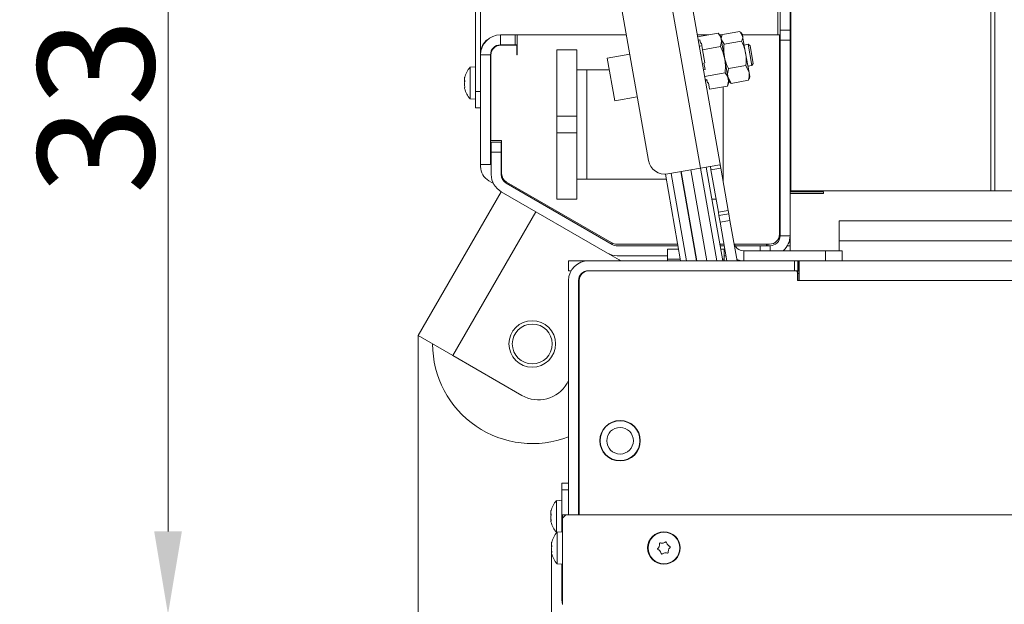
# Model space of a CAD drawing. Extents: x -4295 to -1438, y -1371 to 2027.
# Drawn here: x -4295 to -3998, y -1005 to -829 of the extents above; entities that cross this region are included whole.
import ezdxf

# ---------------------------------------------------------------- set-up
doc = ezdxf.new("R2010")
doc.units = 0
doc.header["$LTSCALE"] = 5
doc.layers.add('SLD-0', color=7, linetype='Continuous')
doc.styles.add('Brunner 2014', font='arial.ttf', dxfattribs={"height": 35})
doc.dimstyles.new('Brunner 2014', dxfattribs={"dimscale": 5, "dimtxt": 35, "dimasz": 5, "dimexe": 3.175, "dimexo": 0, "dimgap": 0.762, "dimtad": 1, "dimdec": 0, "dimrnd": 1e-08, "dimtxsty": 'Brunner 2014', "dimcen": 0.09, "dimdle": 10, "dimclrd": 7, "dimclre": 7, "dimclrt": 7, "dimadec": 1, "dimazin": 2, "dimtfac": 0.666667, "dimtdec": 0, "dimtmove": 0, "dimatfit": 3, "dimldrblk": 'Filled-1', "dimfxl": 1, "dimtolj": 1, "dimlwd": 5, "dimlwe": 5, "dimarcsym": 0})

# ---------------------------------------------------------------- blocks, each defined once
blk = doc.blocks.new('*D98')
at = {"layer": 'Defpoints', "color": 0, "lineweight": 5}
for p in [(-3182.28, -912.93), (-4174.76, -923.85), (-4174.76, -1354.64)]:
    blk.add_point(p, dxfattribs=at)
at = {"layer": 'SLD-0', "color": 7, "linetype": 'Continuous', "lineweight": 5}
for p, q in [((-3182.28, -912.93), (-3182.28, -1370.51)), ((-4174.76, -923.85), (-4174.76, -1370.51)), ((-3207.28, -1354.64), (-4149.76, -1354.64))]:
    blk.add_line(p, q, dxfattribs=at)
at = {"layer": 'SLD-0', "color": 7, "lineweight": 5}
for points in [[(-4149.76, -1350.47), (-4149.76, -1358.8), (-4174.76, -1354.64)], [(-3207.28, -1350.47), (-3207.28, -1358.8), (-3182.28, -1354.64)]]:
    blk.add_solid(points, dxfattribs=at)
at = {"layer": 'SLD-0', "color": 7, "lineweight": 5, "insert": (-3686.66, -1315.09), "char_height": 35, "attachment_point": 2, "style": 'Brunner 2014'}
blk.add_mtext('\\A1;992', dxfattribs=at)
blk = doc.blocks.new('Filled-1')
at = {"color": 0}
for p, q in [((0, 0), (-1, 0.167)), ((-1, 0.167), (-1, -0.167)), ((-1, 0), (0, 0)), ((-1, -0.167), (0, 0))]:
    blk.add_line(p, q, dxfattribs=at)
at = {"color": 0, "flags": 128}
blk.add_lwpolyline([(-1, -0.167), (0, 0), (-1, 0.167), (-1, -0.167)], dxfattribs=at)
at = {"color": 0}
blk.add_solid([(-1, -0.167), (0, 0), (-1, 0.167), (-1, -0.167)], dxfattribs=at)
blk = doc.blocks.new('*D110')
at = {"color": 7, "linetype": 'Continuous', "lineweight": 5}
for p, q in [((-4134.62, -988.89), (-4134.62, -1303.42)), ((-3241.44, -989.3), (-3241.44, -1303.42)), ((-4109.62, -1287.55), (-3266.44, -1287.55))]:
    blk.add_line(p, q, dxfattribs=at)
at = {"color": 7, "lineweight": 5}
for points in [[(-4109.62, -1283.38), (-4109.62, -1291.71), (-4134.62, -1287.55)], [(-3266.44, -1283.38), (-3266.44, -1291.71), (-3241.44, -1287.55)]]:
    blk.add_solid(points, dxfattribs=at)
at = {"layer": 'Defpoints', "color": 0, "lineweight": 5}
for p in [(-4134.62, -988.89), (-3241.44, -989.3), (-3241.44, -1287.55)]:
    blk.add_point(p, dxfattribs=at)
at = {"color": 7, "lineweight": 5, "insert": (-3683.84, -1265.86), "char_height": 35, "attachment_point": 5, "style": 'Brunner 2014'}
blk.add_mtext('\\A1;893', dxfattribs=at)
blk = doc.blocks.new('*D113')
at = {"color": 7, "linetype": 'Continuous', "lineweight": 5}
for p, q in [((-3687.98, -675.31), (-4265.96, -675.31)), ((-4250.09, -700.31), (-4250.09, -982.8)), ((-4128.28, -1007.8), (-4265.96, -1007.8))]:
    blk.add_line(p, q, dxfattribs=at)
at = {"color": 7, "lineweight": 5}
for points in [[(-4254.25, -700.31), (-4245.92, -700.31), (-4250.09, -675.31)], [(-4254.25, -982.8), (-4245.92, -982.8), (-4250.09, -1007.8)]]:
    blk.add_solid(points, dxfattribs=at)
at = {"layer": 'Defpoints', "color": 0, "lineweight": 5}
for p in [(-3687.98, -675.31), (-4250.09, -1007.8), (-4128.28, -1007.8)]:
    blk.add_point(p, dxfattribs=at)
at = {"color": 7, "lineweight": 5, "insert": (-4271.78, -841.56), "char_height": 35, "attachment_point": 5, "rotation": 90, "style": 'Brunner 2014'}
blk.add_mtext('\\A1;332', dxfattribs=at)

msp = doc.modelspace()

# ---------------------------------------------------------------- linework, layer by layer
at = {"color": 7, "linetype": 'Continuous', "lineweight": 5}
for p, q in [((-4002.36, -501.74), (-4002.36, -880.31)), ((-4001.09, -880.31), (-4001.09, -501.74)), ((-4157.48, -850.31), (-4157.48, -715.41)), ((-4155.98, -850.31), (-4155.98, -715.41)), ((-4096.14, -802.66), (-4083.67, -873.39)), ((-4101.91, -804.51), (-4089.75, -873.45)), ((-4115.81, -812.04), (-4105.39, -871.13)), ((-4066.45, -814.31), (-4066.45, -833.31)), ((-4065.81, -831.87), (-4065.81, -814.87)), ((-4062.81, -814.87), (-4062.81, -831.87)), ((-4062.53, -880.31), (-4062.53, -814.31)), ((-4084.45, -832.82), (-4090.63, -833.91)), ((-4083.65, -833.78), (-4084.45, -832.82)), ((-4077.9, -832.31), (-4083.16, -833.24)), ((-4077.9, -832.31), (-4077.07, -833.66)), ((-4077.16, -833.15), (-4077.61, -832.61)), ((-4065.81, -831.87), (-4062.81, -831.87)), ((-4065.81, -834.87), (-4065.81, -831.87)), ((-4062.81, -831.87), (-4062.81, -834.87)), ((-4149.98, -836.31), (-4149.98, -833.31)), ((-4145.58, -833.31), (-4149.98, -833.31)), ((-4145.58, -836.31), (-4145.58, -833.31)), ((-4144.98, -833.31), (-4145.58, -833.31)), ((-4112.06, -833.31), (-4144.98, -833.31)), ((-4144.98, -833.31), (-4144.98, -839.31)), ((-4087.22, -833.31), (-4090.74, -833.31)), ((-4089.96, -834.82), (-4090.46, -834.91)), ((-4089.79, -835.82), (-4089.96, -834.82)), ((-4089.49, -835.77), (-4089.79, -835.82)), ((-4089.14, -837.76), (-4089.49, -835.77)), ((-4083.17, -833.31), (-4084.04, -833.31)), ((-4083.49, -834.71), (-4083.65, -833.78)), ((-4083.32, -833.62), (-4083.56, -834.28)), ((-4082.43, -840.68), (-4083.49, -834.71)), ((-4082.65, -836.13), (-4083.47, -834.78)), ((-4077.39, -835.2), (-4082.65, -836.13)), ((-4077.07, -833.66), (-4077.16, -833.15)), ((-4065.98, -833.31), (-4077.13, -833.31)), ((-4076.17, -838.77), (-4077.07, -833.66)), ((-4065.98, -839.31), (-4065.98, -833.31)), ((-4065.81, -833.31), (-4065.98, -833.31)), ((-4062.81, -834.87), (-4065.81, -834.87)), ((-4065.81, -893.8), (-4065.81, -834.87)), ((-4062.81, -893.8), (-4062.81, -834.87)), ((-4062.73, -837), (-4062.73, -834)), ((-4062.53, -834), (-4062.73, -834)), ((-4145.58, -836.31), (-4149.98, -836.31)), ((-4149.88, -836.41), (-4145.08, -836.41)), ((-4144.98, -836.31), (-4145.58, -836.31)), ((-4145.08, -836.41), (-4145.08, -839.31)), ((-4132.98, -857.81), (-4132.98, -837.81)), ((-4132.98, -837.81), (-4126.98, -837.81)), ((-4126.98, -837.81), (-4126.98, -857.81)), ((-4089.35, -836.57), (-4090.14, -836.7)), ((-4083.75, -836.81), (-4089.14, -837.76)), ((-4088.44, -841.74), (-4089.14, -837.76)), ((-4075.41, -836.15), (-4076.59, -836.36)), ((-4075.13, -844.66), (-4076.17, -838.77)), ((-4074.83, -836.56), (-4075.41, -836.15)), ((-4075.41, -836.15), (-4074.29, -842.53)), ((-4074.83, -836.56), (-4073.88, -841.95)), ((-4065.98, -836.31), (-4065.81, -836.31)), ((-4062.73, -836.31), (-4062.81, -836.31)), ((-4062.53, -837), (-4062.73, -837)), ((-4062.73, -843), (-4062.73, -837)), ((-4152.98, -839.31), (-4155.98, -839.31)), ((-4152.98, -839.31), (-4152.98, -872.31)), ((-4152.88, -865.06), (-4152.88, -839.41)), ((-4145.08, -839.31), (-4144.98, -839.31)), ((-4111.04, -839.12), (-4117.83, -840.32)), ((-4117.83, -840.32), (-4115.58, -853.12)), ((-4088.44, -841.74), (-4088.74, -841.79)), ((-4088.39, -843.78), (-4088.74, -841.79)), ((-4081.38, -846.65), (-4082.43, -840.68)), ((-4074.29, -842.53), (-4073.88, -841.95)), ((-4065.98, -893.31), (-4065.98, -839.31)), ((-4157.48, -842.91), (-4159.11, -843.06)), ((-4159.11, -843.06), (-4159.11, -852.57)), ((-4123.98, -843.86), (-4126.98, -843.86)), ((-4123.98, -876.76), (-4123.98, -843.86)), ((-4117.21, -843.86), (-4123.98, -843.86)), ((-4088.39, -843.78), (-4088.88, -843.86)), ((-4082.35, -844.77), (-4088.53, -845.85)), ((-4076.09, -842.54), (-4081.35, -843.46)), ((-4076.09, -842.54), (-4075.13, -844.66)), ((-4075.47, -842.73), (-4074.29, -842.53)), ((-4074.9, -845.95), (-4075.13, -844.66)), ((-4062.73, -880.6), (-4062.73, -843)), ((-4160.82, -846.38), (-4160.82, -846.38)), ((-4160.82, -846.71), (-4160.82, -846.71)), ((-4160.82, -847.49), (-4160.78, -846.99)), ((-4160.82, -847.49), (-4160.82, -847.49)), ((-4152.88, -845.71), (-4152.98, -845.71)), ((-4087.86, -846.76), (-4088.35, -846.85)), ((-4088.32, -847.04), (-4087.82, -846.96)), ((-4087.68, -847.76), (-4087.86, -846.76)), ((-4087.39, -847.71), (-4087.68, -847.76)), ((-4087.04, -849.7), (-4087.39, -847.71)), ((-4081.65, -848.75), (-4081.22, -847.57)), ((-4080.57, -847.91), (-4081.53, -845.79)), ((-4081.22, -847.57), (-4081.38, -846.65)), ((-4081.3, -847.08), (-4080.86, -847.61)), ((-4080.8, -847.56), (-4080.57, -847.91)), ((-4075.31, -846.99), (-4080.57, -847.91)), ((-4075.31, -846.99), (-4075.23, -846.58)), ((-4075.14, -846.61), (-4074.9, -845.95)), ((-4160.82, -848.14), (-4160.82, -848.14)), ((-4160.82, -848.92), (-4160.82, -848.92)), ((-4160.82, -849.24), (-4160.78, -849.47)), ((-4160.82, -849.24), (-4160.82, -849.24)), ((-4160.81, -849.32), (-4160.78, -849.47)), ((-4160.71, -849.16), (-4160.77, -849.16)), ((-4157.48, -850.31), (-4157.48, -855.31)), ((-4155.98, -850.31), (-4157.48, -850.31)), ((-4155.98, -850.31), (-4155.98, -855.31)), ((-4152.98, -849.91), (-4152.88, -849.91)), ((-4081.65, -848.75), (-4087.04, -849.7)), ((-4082.98, -848.98), (-4082.98, -857.81)), ((-4159.11, -852.57), (-4157.48, -852.71)), ((-4115.58, -853.12), (-4108.78, -851.92)), ((-4155.98, -855.31), (-4157.48, -855.31)), ((-4155.98, -855.31), (-4155.98, -872.31)), ((-4132.98, -862.81), (-4132.98, -857.81)), ((-4126.98, -857.81), (-4132.98, -857.81)), ((-4126.98, -862.81), (-4126.98, -857.81)), ((-4082.98, -862.81), (-4082.98, -857.81)), ((-4062.81, -859.25), (-4062.73, -859.25)), ((-4152.88, -865.06), (-4149.63, -865.06)), ((-4152.76, -865.59), (-4149.76, -865.59)), ((-4152.76, -868.59), (-4152.76, -865.59)), ((-4149.76, -865.59), (-4149.76, -868.59)), ((-4149.63, -865.06), (-4149.63, -875.04)), ((-4132.98, -882.81), (-4132.98, -862.81)), ((-4132.98, -862.81), (-4126.98, -862.81)), ((-4126.98, -862.81), (-4126.98, -882.81)), ((-4082.98, -862.81), (-4082.98, -877.32)), ((-4152.76, -875.35), (-4152.76, -868.59)), ((-4149.76, -868.59), (-4152.76, -868.59)), ((-4149.76, -868.59), (-4149.76, -875.35)), ((-4152.98, -872.31), (-4155.98, -872.31)), ((-4155.98, -872.31), (-4155.98, -872.93)), ((-4099.6, -875.18), (-4089.75, -873.45)), ((-4090.93, -901.3), (-4095.66, -874.49)), ((-4095.58, -874.47), (-4090.85, -901.3)), ((-4092.71, -873.97), (-4087.89, -901.3)), ((-4089.75, -873.45), (-4083.93, -872.42)), ((-4089.75, -873.44), (-4084.84, -901.3)), ((-4088.04, -873.14), (-4083.08, -901.3)), ((-4086.63, -873.91), (-4083.67, -873.39)), ((-4086.63, -873.91), (-4084.37, -886.71)), ((-4083.67, -873.39), (-4081.41, -886.19)), ((-4062.73, -873.25), (-4062.81, -873.25)), ((-4153.48, -877.26), (-4152.13, -878.04)), ((-4126.98, -876.76), (-4123.98, -876.76)), ((-4100.07, -876.76), (-4123.98, -876.76)), ((-4095.75, -901.3), (-4100.34, -875.26)), ((-4093.99, -901.3), (-4098.62, -875.01)), ((-4148.26, -877.95), (-4116.31, -896.4)), ((-4148.13, -877.64), (-4116.47, -895.91)), ((-4002.36, -880.31), (-4062.53, -880.31)), ((-4002.36, -880.31), (-4001.09, -880.31)), ((-3914.44, -880.31), (-4001.09, -880.31)), ((-4149.76, -880.55), (-4174.76, -923.85)), ((-4117.81, -899), (-4149.76, -880.55)), ((-4126.98, -882.81), (-4132.98, -882.81)), ((-4085.06, -882.81), (-4086.34, -882.81)), ((-4062.73, -881.1), (-4062.73, -880.6)), ((-4062.73, -880.6), (-4052.73, -880.6)), ((-4062.73, -893.8), (-4062.73, -881.1)), ((-4052.73, -881.1), (-4062.73, -881.1)), ((-4052.73, -880.6), (-4052.73, -881.1)), ((-4084.37, -886.71), (-4081.41, -886.19)), ((-4081.24, -887.18), (-4081.41, -886.19)), ((-4139.37, -886.55), (-4164.37, -929.85)), ((-4084.37, -886.71), (-4084.2, -887.7)), ((-4084.2, -887.7), (-4081.24, -887.18)), ((-4084.2, -887.7), (-4083.85, -889.67)), ((-4083.85, -889.67), (-4080.89, -889.15)), ((-4080.89, -889.15), (-4081.24, -887.18)), ((-4080.89, -889.15), (-4078.75, -901.3)), ((-3327.98, -889.3), (-4047.98, -889.3)), ((-4047.98, -889.3), (-4047.98, -895.3)), ((-4083.85, -889.67), (-4081.8, -901.3)), ((-4062.81, -893.8), (-4065.81, -893.8)), ((-4062.73, -898.3), (-4062.73, -893.8)), ((-4047.98, -895.3), (-4047.98, -898.3)), ((-3327.98, -895.3), (-4047.98, -895.3)), ((-4114.97, -896.31), (-4096.63, -896.31)), ((-4114.81, -896.8), (-4096.54, -896.8)), ((-4099.68, -900.79), (-4099.68, -897.83)), ((-4099.68, -897.83), (-4096.36, -897.83)), ((-4083.96, -896.31), (-4082.68, -896.31)), ((-4083.94, -896.4), (-4083.81, -896.4)), ((-4083.81, -896.4), (-4083.9, -896.31)), ((-4083.87, -896.8), (-4082.59, -896.8)), ((-4083.81, -896.8), (-4083.81, -896.4)), ((-4083.69, -897.83), (-4082.68, -897.83)), ((-4082.68, -900.79), (-4082.68, -897.83)), ((-4079.59, -896.31), (-4068.98, -896.31)), ((-4079.36, -896.8), (-4071.81, -896.8)), ((-4071.81, -896.8), (-4068.81, -896.8)), ((-4069.91, -896.31), (-4069.91, -896.8)), ((-4069.48, -896.31), (-4069.48, -896.8)), ((-4068.81, -896.8), (-4068.81, -898.3)), ((-4062.73, -896.8), (-4063.61, -896.8)), ((-4117.81, -899), (-4114.26, -901.05)), ((-4099.68, -899.8), (-4114.81, -899.8)), ((-4114.43, -899.8), (-4114.41, -899.81)), ((-4099.68, -899.81), (-4114.41, -899.81)), ((-4113.86, -901.3), (-4114.26, -901.05)), ((-4099.68, -900.79), (-4095.84, -900.79)), ((-4099.68, -901.3), (-4099.68, -900.79)), ((-4083.17, -900.79), (-4082.68, -900.79)), ((-4082.06, -899.8), (-4082.68, -899.8)), ((-4082.68, -900.79), (-4082.68, -901.3)), ((-4076.76, -898.3), (-4076.76, -901.3)), ((-4052.08, -898.3), (-4076.76, -898.3)), ((-4052.08, -898.3), (-4052.08, -901.3)), ((-4047.08, -898.3), (-4052.08, -898.3)), ((-4047.08, -898.3), (-4047.08, -901.3)), ((-4129.48, -901.3), (-4129.48, -904.3)), ((-4123.48, -901.3), (-4129.48, -901.3)), ((-4123.48, -901.3), (-4061.48, -901.3)), ((-4076.98, -901.3), (-4076.98, -901.3)), ((-4061.48, -901.3), (-4061.48, -904.3)), ((-4060.48, -901.3), (-4061.48, -901.3)), ((-4060.48, -904.3), (-4060.48, -901.3)), ((-4060.48, -901.3), (-4060.28, -901.3)), ((-4060.28, -904.3), (-4060.28, -901.3)), ((-4060.28, -901.3), (-4060.19, -901.3)), ((-4060.19, -901.3), (-3315.77, -901.3)), ((-4060.08, -901.31), (-4060.08, -907.3)), ((-4128.67, -904.3), (-4129.48, -904.3)), ((-4061.48, -904.3), (-4123.48, -904.3)), ((-4123.28, -904.3), (-4061.08, -904.3)), ((-4061.08, -904.3), (-4060.48, -904.3)), ((-4060.58, -904.8), (-4060.58, -907.3)), ((-4060.58, -906.21), (-4060.48, -907.3)), ((-4060.28, -904.3), (-4060.48, -904.3)), ((-4060.48, -904.3), (-4060.48, -905.18)), ((-4060.48, -905.18), (-4060.48, -907.3)), ((-4060.19, -904.3), (-4060.28, -904.3)), ((-4129.48, -977.8), (-4129.48, -907.3)), ((-4126.48, -907.3), (-4126.48, -977.8)), ((-4126.28, -977.8), (-4126.28, -907.3)), ((-4060.58, -907.3), (-4060.08, -907.3)), ((-4060.08, -907.3), (-3315.88, -907.3)), ((-4174.76, -923.85), (-4164.37, -929.85)), ((-4164.37, -929.85), (-4143.59, -941.85)), ((-4126.28, -931.87), (-4126.48, -932.22)), ((-4129.48, -937.41), (-4129.93, -938.19)), ((-4119.98, -954.4), (-4119.98, -955.5)), ((-4107.98, -955.5), (-4107.98, -954.4)), ((-4119.98, -955.5), (-4119.98, -956.6)), ((-4119.71, -957.6), (-4119.6, -957.6)), ((-4118.79, -959.09), (-4118.85, -959.17)), ((-4118.79, -959.09), (-4118.85, -959.17)), ((-4117.78, -960.28), (-4117.78, -960.15)), ((-4108.81, -958.74), (-4108.93, -958.74)), ((-4131.48, -968.3), (-4129.48, -968.3)), ((-4131.48, -970.3), (-4131.48, -968.3)), ((-4129.48, -970.3), (-4131.48, -970.3)), ((-4131.48, -982.92), (-4131.48, -970.3)), ((-4131.48, -973.4), (-4133.11, -973.55)), ((-4133.11, -973.55), (-4133.11, -981.59)), ((-4134.82, -976.86), (-4134.82, -976.86)), ((-4134.82, -977.01), (-4134.82, -977.01)), ((-4134.82, -977.22), (-4134.82, -977.22)), ((-4134.82, -977.95), (-4134.79, -977.65)), ((-4134.82, -977.95), (-4134.82, -977.95)), ((-4130.28, -977.8), (-4131.28, -978.8)), ((-4131.28, -978.8), (-4131.28, -977.8)), ((-4131.28, -977.8), (-4130.28, -977.8)), ((-4130.28, -977.8), (-3245.68, -977.8)), ((-4126.28, -976.2), (-4126.48, -976.2)), ((-4134.82, -978.66), (-4134.82, -978.66)), ((-4134.82, -979.39), (-4134.82, -979.39)), ((-4134.81, -979.5), (-4134.82, -979.39)), ((-4134.82, -979.74), (-4134.78, -979.94)), ((-4134.82, -979.74), (-4134.82, -979.74)), ((-4134.71, -979.67), (-4134.77, -979.67)), ((-4131.28, -1004.8), (-4131.28, -978.8)), ((-4133.11, -981.59), (-4133.11, -983.06)), ((-4133.11, -983.06), (-4132.94, -983.08)), ((-4131.28, -982.9), (-4132.91, -983.05)), ((-4132.91, -983.05), (-4132.91, -992.56)), ((-4134.62, -986.37), (-4134.62, -986.37)), ((-4134.62, -986.51), (-4134.62, -986.51)), ((-4134.62, -986.72), (-4134.62, -986.72)), ((-4134.62, -987.45), (-4134.59, -987.15)), ((-4101.04, -986.33), (-4101.04, -986.33)), ((-4099.63, -986.84), (-4099.63, -986.84)), ((-4134.62, -987.45), (-4134.62, -987.45)), ((-4134.62, -988.16), (-4134.62, -988.16)), ((-4134.62, -988.89), (-4134.62, -988.89)), ((-4134.62, -989.24), (-4134.58, -989.44)), ((-4134.62, -989.24), (-4134.62, -989.24)), ((-4134.51, -989.17), (-4134.57, -989.17)), ((-4102.19, -987.29), (-4102.19, -987.29)), ((-4101.93, -988.77), (-4101.93, -988.77)), ((-4100.52, -989.28), (-4100.52, -989.28)), ((-4099.37, -988.32), (-4099.37, -988.32)), ((-4132.91, -992.56), (-4131.28, -992.7)), ((-4131.48, -1003.3), (-4131.48, -992.69))]:
    msp.add_line(p, q, dxfattribs=at)
at = {"color": 8, "linetype": 'Continuous', "lineweight": 5}
for p, q in [((-4062.53, -830.31), (-4062.81, -830.31)), ((-4062.53, -843), (-4062.73, -843)), ((-4160.72, -845.98), (-4160.73, -845.98)), ((-4065.81, -893.81), (-4066.02, -893.81)), ((-4062.73, -893.81), (-4062.81, -893.81)), ((-4071.81, -898.3), (-4071.81, -896.8)), ((-4060.08, -905.18), (-4060.48, -905.18)), ((-4117.48, -960.38), (-4117.48, -960.5)), ((-4116.88, -960.87), (-4116.88, -960.73)), ((-4134.71, -976.48), (-4134.73, -976.48)), ((-4134.51, -985.98), (-4134.53, -985.98))]:
    msp.add_line(p, q, dxfattribs=at)
at = {"color": 7, "linetype": 'Continuous', "lineweight": 5, "flags": 128}
for points in [[(-4065.81, -859.26), (-4065.92, -859.27), (-4065.98, -859.29)], [(-4065.98, -873.22), (-4065.92, -873.23), (-4065.81, -873.25)], [(-4078.81, -900.94), (-4077.8, -901.21), (-4076.76, -901.3)], [(-4131.48, -1003.3), (-4131.38, -1004.28), (-4131.28, -1004.7)]]:
    msp.add_lwpolyline(points, dxfattribs=at)
at = {"color": 7, "linetype": 'Continuous', "lineweight": 5}
for centre, radius in [((-4140.42, -926.36), 7), ((-4140.42, -926.36), 6), ((-4113.98, -955.5), 6.1), ((-4113.98, -955.5), 6), ((-4113.98, -955.5), 4), ((-4100.78, -987.8), 4.9), ((-4100.78, -987.8), 4.76)]:
    msp.add_circle(centre, radius, dxfattribs=at)
for centre, radius, start, end in [((-4149.98, -839.31), 6, 90, 180), ((-4150.98, -838.81), 5, 124.1353, 180), ((-4149.98, -839.31), 3, 90, 180), ((-4149.88, -839.41), 3, 90, 180), ((-4153.98, -847.81), 7, 137.1907, 166.3063), ((-4153.98, -847.81), 7, 193.6551, 222.8093), ((-4100.47, -870.26), 5, 190, 280), ((-4150.98, -872.93), 5, 180, 240), ((-4146.76, -875.35), 6, 180, 240), ((-4146.76, -875.35), 3, 180, 240), ((-4146.63, -875.04), 3, 180, 240), ((-4068.98, -893.31), 3, 270, 0), ((-4068.81, -893.8), 3, 270, 0), ((-4068.81, -893.8), 6, 311.4096, 0), ((-4114.97, -893.31), 3, 240, 270), ((-4114.81, -893.8), 3, 240, 270), ((-4076.76, -895.3), 3, 190, 270), ((-4114.81, -893.8), 6, 240, 270), ((-4123.48, -907.3), 6, 90, 180), ((-4123.48, -907.3), 3, 90, 180), ((-4123.28, -907.3), 3, 90, 180), ((-4061.08, -904.8), 0.5, 0, 90), ((-4140.42, -926.36), 30, 180, 291.3838), ((-4138.59, -933.19), 10, 240, 330), ((-4124.98, -944.32), 1.5, 180, 209.9264), ((-4124.98, -966.68), 1.5, 150.0736, 180), ((-4127.98, -978.3), 7, 137.1907, 166.4379), ((-4127.98, -978.3), 7, 193.5259, 222.8093), ((-4127.78, -987.8), 7, 137.1907, 166.4323), ((-4127.78, -987.8), 7, 193.5313, 222.8093)]:
    msp.add_arc(centre, radius, start, end, dxfattribs=at)
for points, knots in [([(-4084.45, -832.82), (-4084.22, -833.12), (-4083.76, -833.71), (-4083.58, -834.37), (-4083.49, -834.71)], [0, 0, 0, 0, 0.495458, 1, 1, 1, 1]), ([(-4083.49, -834.71), (-4083.48, -834.75), (-4083.37, -835.43), (-4083.57, -836.14), (-4083.75, -836.81)], [0, 0, 0, 0, 0.070218, 1, 1, 1, 1]), ([(-4083.47, -834.78), (-4083.48, -834.75), (-4083.56, -834.26), (-4083.35, -833.73), (-4083.16, -833.24)], [0, 0, 0, 0, 0.070215, 1, 1, 1, 1]), ([(-4077.07, -833.66), (-4077.07, -833.69), (-4076.99, -834.18), (-4077.2, -834.71), (-4077.39, -835.2)], [0, 0, 0, 0, 0.070215, 1, 1, 1, 1]), ([(-4077.39, -835.2), (-4077.25, -835.49), (-4076.7, -836.62), (-4076.4, -837.85), (-4076.17, -838.77)], [0, 0, 0, 0, 0.252564, 1, 1, 1, 1]), ([(-4083.75, -836.81), (-4083.6, -837.12), (-4083.01, -838.35), (-4082.68, -839.68), (-4082.43, -840.68)], [0, 0, 0, 0, 0.252564, 1, 1, 1, 1]), ([(-4082.57, -839.9), (-4082.67, -838.96), (-4082.8, -837.7), (-4082.68, -836.44), (-4082.65, -836.13)], [0, 0, 0, 0, 0.747436, 1, 1, 1, 1]), ([(-4076.17, -838.77), (-4076.12, -839.1), (-4075.93, -840.34), (-4076.03, -841.61), (-4076.09, -842.54)], [0, 0, 0, 0, 0.2646713, 1, 1, 1, 1]), ([(-4081.35, -843.46), (-4081.73, -842.61), (-4082.25, -841.46), (-4082.5, -840.22), (-4082.57, -839.9)], [0, 0, 0, 0, 0.7353287, 1, 1, 1, 1]), ([(-4082.43, -840.68), (-4082.38, -841.03), (-4082.18, -842.39), (-4082.27, -843.76), (-4082.35, -844.77)], [0, 0, 0, 0, 0.264672, 1, 1, 1, 1]), ([(-4082.35, -844.77), (-4082.12, -845.06), (-4081.66, -845.65), (-4081.47, -846.31), (-4081.38, -846.65)], [0, 0, 0, 0, 0.495458, 1, 1, 1, 1]), ([(-4081.53, -845.79), (-4081.54, -845.74), (-4081.67, -844.98), (-4081.5, -844.2), (-4081.35, -843.46)], [0, 0, 0, 0, 0.070215, 1, 1, 1, 1]), ([(-4075.13, -844.66), (-4075.12, -844.71), (-4075, -845.47), (-4075.16, -846.25), (-4075.31, -846.99)], [0, 0, 0, 0, 0.070215, 1, 1, 1, 1]), ([(-4160.82, -846.38), (-4160.81, -846.31), (-4160.8, -846.21), (-4160.75, -846.04), (-4160.73, -845.98)], [0, 0, 0, 0, 0.687831, 1, 1, 1, 1]), ([(-4160.73, -846.05), (-4160.76, -846.22), (-4160.81, -846.46), (-4160.81, -846.65), (-4160.82, -846.71)], [0, 0, 0, 0, 0.687947, 1, 1, 1, 1]), ([(-4160.82, -846.71), (-4160.81, -846.82), (-4160.8, -846.99), (-4160.75, -847.08), (-4160.73, -847.1)], [0, 0, 0, 0, 0.6878291, 1, 1, 1, 1]), ([(-4160.73, -847.42), (-4160.76, -847.57), (-4160.81, -847.79), (-4160.81, -848.06), (-4160.82, -848.14)], [0, 0, 0, 0, 0.6879732, 1, 1, 1, 1]), ([(-4160.73, -845.98), (-4160.73, -845.97), (-4160.72, -845.94), (-4160.71, -845.92), (-4160.71, -845.93), (-4160.71, -845.96), (-4160.72, -846), (-4160.73, -846.04), (-4160.73, -846.05)], [0, 0, 0, 0, 0.173551, 0.347889, 0.518434, 0.685848, 0.853527, 1, 1, 1, 1]), ([(-4160.73, -847.1), (-4160.73, -847.11), (-4160.72, -847.13), (-4160.71, -847.18), (-4160.71, -847.24), (-4160.71, -847.31), (-4160.72, -847.37), (-4160.73, -847.4), (-4160.73, -847.42)], [0, 0, 0, 0, 0.173655, 0.347991, 0.518533, 0.685946, 0.853626, 1, 1, 1, 1]), ([(-4081.38, -846.65), (-4081.37, -846.69), (-4081.26, -847.37), (-4081.46, -848.08), (-4081.65, -848.75)], [0, 0, 0, 0, 0.070218, 1, 1, 1, 1]), ([(-4160.82, -848.14), (-4160.81, -848.32), (-4160.8, -848.59), (-4160.75, -848.85), (-4160.73, -848.94)], [0, 0, 0, 0, 0.6878685, 1, 1, 1, 1]), ([(-4160.73, -849.18), (-4160.76, -849.17), (-4160.81, -849.15), (-4160.81, -849.22), (-4160.82, -849.24)], [0, 0, 0, 0, 0.6879986, 1, 1, 1, 1]), ([(-4160.73, -848.94), (-4160.73, -848.96), (-4160.72, -849), (-4160.71, -849.07), (-4160.71, -849.12), (-4160.71, -849.16), (-4160.72, -849.18), (-4160.73, -849.18), (-4160.73, -849.18)], [0, 0, 0, 0, 0.173602, 0.347939, 0.518483, 0.685896, 0.853576, 1, 1, 1, 1]), ([(-4086.63, -873.91), (-4086.66, -873.69), (-4086.72, -873.37), (-4086.78, -873.06), (-4086.82, -872.95), (-4086.83, -872.94), (-4086.84, -872.93)], [0, 0, 0, 0, 0.548698, 0.793243, 0.900949, 1, 1, 1, 1]), ([(-4083.67, -873.39), (-4083.69, -873.28), (-4083.73, -873.04), (-4083.78, -872.78), (-4083.82, -872.61), (-4083.85, -872.5), (-4083.89, -872.43), (-4083.92, -872.42), (-4083.93, -872.42)], [0, 0, 0, 0, 0.218095, 0.448669, 0.578645, 0.707816, 0.850776, 1, 1, 1, 1]), ([(-4060.19, -901.3), (-4060.16, -901.3), (-4060.09, -901.3), (-4060.08, -901.31), (-4060.08, -901.31)], [0, 0, 0, 0, 0.502877, 1, 1, 1, 1]), ([(-4134.82, -976.86), (-4134.81, -976.8), (-4134.8, -976.7), (-4134.75, -976.53), (-4134.73, -976.48)], [0, 0, 0, 0, 0.687829, 1, 1, 1, 1]), ([(-4134.73, -976.55), (-4134.76, -976.72), (-4134.81, -976.96), (-4134.81, -977.16), (-4134.82, -977.22)], [0, 0, 0, 0, 0.687973, 1, 1, 1, 1]), ([(-4134.82, -977.22), (-4134.81, -977.34), (-4134.8, -977.51), (-4134.75, -977.6), (-4134.73, -977.63)], [0, 0, 0, 0, 0.687868, 1, 1, 1, 1]), ([(-4134.73, -977.94), (-4134.76, -978.1), (-4134.81, -978.32), (-4134.81, -978.58), (-4134.82, -978.66)], [0, 0, 0, 0, 0.687999, 1, 1, 1, 1]), ([(-4134.73, -976.48), (-4134.73, -976.46), (-4134.72, -976.44), (-4134.71, -976.42), (-4134.71, -976.43), (-4134.71, -976.46), (-4134.72, -976.5), (-4134.73, -976.54), (-4134.73, -976.55)], [0, 0, 0, 0, 0.173655, 0.347991, 0.518533, 0.685946, 0.853626, 1, 1, 1, 1]), ([(-4134.73, -977.63), (-4134.73, -977.64), (-4134.72, -977.65), (-4134.71, -977.71), (-4134.71, -977.77), (-4134.71, -977.83), (-4134.72, -977.9), (-4134.73, -977.93), (-4134.73, -977.94)], [0, 0, 0, 0, 0.173602, 0.347939, 0.518483, 0.685896, 0.853576, 1, 1, 1, 1]), ([(-4134.82, -978.66), (-4134.81, -978.84), (-4134.8, -979.11), (-4134.75, -979.37), (-4134.73, -979.45)], [0, 0, 0, 0, 0.687831, 1, 1, 1, 1]), ([(-4134.73, -979.69), (-4134.76, -979.68), (-4134.81, -979.66), (-4134.81, -979.72), (-4134.82, -979.74)], [0, 0, 0, 0, 0.6879474, 1, 1, 1, 1]), ([(-4134.73, -979.45), (-4134.73, -979.48), (-4134.72, -979.52), (-4134.71, -979.59), (-4134.71, -979.64), (-4134.71, -979.68), (-4134.72, -979.7), (-4134.73, -979.7), (-4134.73, -979.69)], [0, 0, 0, 0, 0.173551, 0.347889, 0.518434, 0.685848, 0.853527, 1, 1, 1, 1]), ([(-4134.62, -986.37), (-4134.61, -986.3), (-4134.6, -986.2), (-4134.55, -986.03), (-4134.53, -985.98)], [0, 0, 0, 0, 0.6878291, 1, 1, 1, 1]), ([(-4134.53, -986.05), (-4134.56, -986.22), (-4134.61, -986.46), (-4134.61, -986.66), (-4134.62, -986.72)], [0, 0, 0, 0, 0.687973, 1, 1, 1, 1]), ([(-4134.62, -986.72), (-4134.61, -986.84), (-4134.6, -987.01), (-4134.55, -987.1), (-4134.53, -987.13)], [0, 0, 0, 0, 0.687868, 1, 1, 1, 1]), ([(-4134.53, -985.98), (-4134.53, -985.96), (-4134.52, -985.94), (-4134.51, -985.92), (-4134.51, -985.93), (-4134.51, -985.96), (-4134.52, -986), (-4134.53, -986.04), (-4134.53, -986.05)], [0, 0, 0, 0, 0.173655, 0.347991, 0.518533, 0.685946, 0.853626, 1, 1, 1, 1]), ([(-4134.53, -987.13), (-4134.53, -987.13), (-4134.52, -987.15), (-4134.51, -987.2), (-4134.51, -987.27), (-4134.51, -987.33), (-4134.52, -987.39), (-4134.53, -987.43), (-4134.53, -987.44)], [0, 0, 0, 0, 0.173602, 0.347939, 0.518483, 0.685896, 0.853576, 1, 1, 1, 1]), ([(-4102.19, -987.29), (-4102.14, -987.11), (-4102.06, -986.84), (-4102.08, -986.58), (-4102.08, -986.5)], [0, 0, 0, 0, 0.687829, 1, 1, 1, 1]), ([(-4102.08, -986.5), (-4102.08, -986.47), (-4102.08, -986.43), (-4102.06, -986.37), (-4102.01, -986.32), (-4101.95, -986.29), (-4101.89, -986.27), (-4101.85, -986.28), (-4101.83, -986.29)], [0, 0, 0, 0, 0.173655, 0.347991, 0.518533, 0.685946, 0.853626, 1, 1, 1, 1]), ([(-4101.83, -986.29), (-4101.65, -986.32), (-4101.39, -986.37), (-4101.12, -986.34), (-4101.04, -986.33)], [0, 0, 0, 0, 0.6879732, 1, 1, 1, 1]), ([(-4101.04, -986.33), (-4100.85, -986.28), (-4100.59, -986.21), (-4100.37, -986.07), (-4100.3, -986.02)], [0, 0, 0, 0, 0.687868, 1, 1, 1, 1]), ([(-4100.3, -986.02), (-4100.28, -986.01), (-4100.24, -985.99), (-4100.17, -985.98), (-4100.11, -985.99), (-4100.05, -986.03), (-4100.01, -986.08), (-4100, -986.12), (-4099.99, -986.13)], [0, 0, 0, 0, 0.173602, 0.347939, 0.518483, 0.685896, 0.853576, 1, 1, 1, 1]), ([(-4099.99, -986.13), (-4099.93, -986.31), (-4099.84, -986.56), (-4099.68, -986.78), (-4099.63, -986.84)], [0, 0, 0, 0, 0.687999, 1, 1, 1, 1]), ([(-4099.63, -986.84), (-4099.5, -986.98), (-4099.3, -987.17), (-4099.07, -987.29), (-4098.99, -987.33)], [0, 0, 0, 0, 0.687831, 1, 1, 1, 1]), ([(-4134.53, -987.44), (-4134.56, -987.59), (-4134.61, -987.81), (-4134.61, -988.08), (-4134.62, -988.16)], [0, 0, 0, 0, 0.6879986, 1, 1, 1, 1]), ([(-4134.62, -988.16), (-4134.61, -988.34), (-4134.6, -988.61), (-4134.55, -988.87), (-4134.53, -988.95)], [0, 0, 0, 0, 0.687831, 1, 1, 1, 1]), ([(-4134.53, -989.19), (-4134.56, -989.18), (-4134.61, -989.16), (-4134.61, -989.22), (-4134.62, -989.24)], [0, 0, 0, 0, 0.6879474, 1, 1, 1, 1]), ([(-4134.53, -988.95), (-4134.53, -988.98), (-4134.52, -989.02), (-4134.51, -989.09), (-4134.51, -989.14), (-4134.51, -989.18), (-4134.52, -989.2), (-4134.53, -989.19), (-4134.53, -989.19)], [0, 0, 0, 0, 0.173551, 0.347889, 0.518434, 0.685848, 0.853527, 1, 1, 1, 1]), ([(-4102.56, -988.28), (-4102.58, -988.27), (-4102.62, -988.25), (-4102.66, -988.19), (-4102.68, -988.13), (-4102.68, -988.06), (-4102.66, -988), (-4102.63, -987.97), (-4102.62, -987.96)], [0, 0, 0, 0, 0.1735505, 0.347889, 0.5184341, 0.6858476, 0.8535271, 1, 1, 1, 1]), ([(-4102.62, -987.96), (-4102.5, -987.82), (-4102.32, -987.62), (-4102.22, -987.37), (-4102.19, -987.29)], [0, 0, 0, 0, 0.687947, 1, 1, 1, 1]), ([(-4101.93, -988.77), (-4102.06, -988.63), (-4102.25, -988.44), (-4102.49, -988.32), (-4102.56, -988.28)], [0, 0, 0, 0, 0.6878305, 1, 1, 1, 1]), ([(-4101.57, -989.48), (-4101.63, -989.3), (-4101.71, -989.05), (-4101.88, -988.83), (-4101.93, -988.77)], [0, 0, 0, 0, 0.687999, 1, 1, 1, 1]), ([(-4101.26, -989.59), (-4101.28, -989.6), (-4101.32, -989.62), (-4101.38, -989.63), (-4101.45, -989.61), (-4101.51, -989.58), (-4101.55, -989.53), (-4101.56, -989.49), (-4101.57, -989.48)], [0, 0, 0, 0, 0.173602, 0.347939, 0.518483, 0.685896, 0.853576, 1, 1, 1, 1]), ([(-4100.52, -989.28), (-4100.7, -989.33), (-4100.97, -989.4), (-4101.19, -989.54), (-4101.26, -989.59)], [0, 0, 0, 0, 0.687868, 1, 1, 1, 1]), ([(-4099.73, -989.32), (-4099.91, -989.29), (-4100.17, -989.23), (-4100.44, -989.27), (-4100.52, -989.28)], [0, 0, 0, 0, 0.687973, 1, 1, 1, 1]), ([(-4099.47, -989.11), (-4099.47, -989.13), (-4099.47, -989.18), (-4099.5, -989.24), (-4099.55, -989.29), (-4099.61, -989.32), (-4099.67, -989.33), (-4099.71, -989.33), (-4099.73, -989.32)], [0, 0, 0, 0, 0.173655, 0.347991, 0.518533, 0.685946, 0.853626, 1, 1, 1, 1]), ([(-4099.37, -988.32), (-4099.42, -988.5), (-4099.49, -988.76), (-4099.48, -989.03), (-4099.47, -989.11)], [0, 0, 0, 0, 0.6878291, 1, 1, 1, 1]), ([(-4098.94, -987.65), (-4099.06, -987.79), (-4099.24, -987.99), (-4099.34, -988.24), (-4099.37, -988.32)], [0, 0, 0, 0, 0.687947, 1, 1, 1, 1]), ([(-4098.99, -987.33), (-4098.97, -987.34), (-4098.94, -987.36), (-4098.9, -987.42), (-4098.87, -987.48), (-4098.88, -987.55), (-4098.9, -987.61), (-4098.92, -987.64), (-4098.94, -987.65)], [0, 0, 0, 0, 0.173551, 0.347889, 0.518434, 0.685848, 0.853527, 1, 1, 1, 1])]:
    msp.add_open_spline(points, degree=3, knots=knots, dxfattribs=at)

# ---------------------------------------------------------------- dimensions: what is measured, and where the dimension line sits
at = {"lineweight": 5}
dim = msp.add_linear_dim(base=(-4250.09, -1007.8), p1=(-3687.98, -675.31), p2=(-4128.28, -1007.8), angle=90, dimstyle='Brunner 2014', dxfattribs=at)
dim.commit()
dim.dimension.update_dxf_attribs({"geometry": '*D113', "text_midpoint": (-4271.78, -841.56)})
dim = msp.add_linear_dim(base=(-3241.44, -1287.55), p1=(-4134.62, -988.89), p2=(-3241.44, -989.3), dimstyle='Brunner 2014', dxfattribs=at)
dim.commit()
dim.dimension.update_dxf_attribs({"geometry": '*D110', "text_midpoint": (-3683.84, -1287.55), "dimtype": 160})
at = {"layer": 'SLD-0', "lineweight": 5}
dim = msp.add_linear_dim(base=(-4174.76, -1354.64), p1=(-3182.28, -912.93), p2=(-4174.76, -923.85), dimstyle='Brunner 2014', dxfattribs=at)
dim.commit()
dim.dimension.update_dxf_attribs({"geometry": '*D98', "text_midpoint": (-3686.66, -1354.64), "dimtype": 160})

doc.saveas('drawing.dxf')
